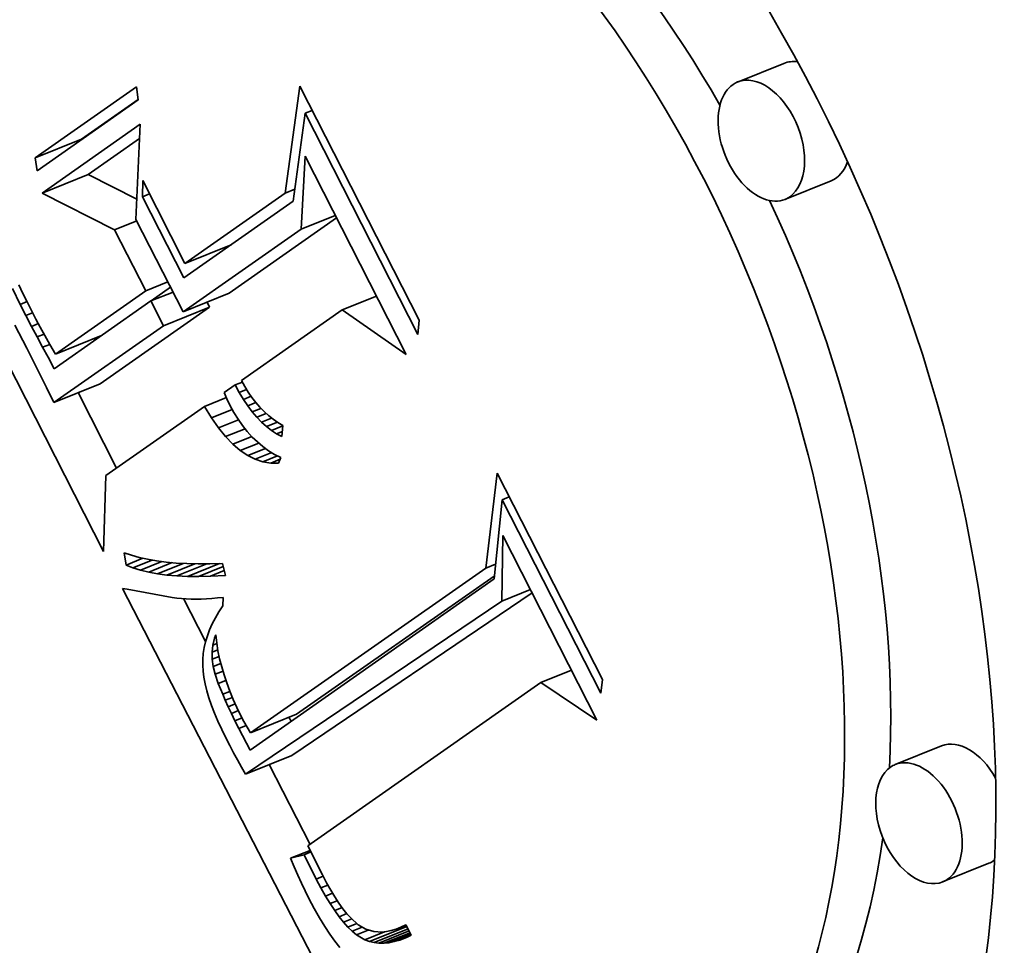
# Model space of a CAD drawing. Extents: x 0 to 10.8, y 0 to 8.3.
# Drawn here: x 8.4 to 8.5, y 5.5 to 5.6 of the extents above; entities that cross this region are included whole.
import ezdxf

# ---------------------------------------------------------------- set-up
doc = ezdxf.new("R2010")
doc.units = 0
doc.header["$MEASUREMENT"] = 0
doc.layers.get('0').update_dxf_attribs({"lineweight": 13})

msp = doc.modelspace()

# ---------------------------------------------------------------- linework, layer by layer
at = {"color": 7, "lineweight": 35, "ltscale": 0.00014762}
for p, q in [((8.4983, 5.59092), (8.49282, 5.58871)), ((8.40954, 5.57973), (8.41502, 5.58194)), ((8.41035, 5.57555), (8.41583, 5.57776)), ((8.50391, 5.57701), (8.49843, 5.5748)), ((8.42729, 5.56722), (8.43277, 5.56943)), ((8.42706, 5.56147), (8.43254, 5.56368)), ((8.42473, 5.55983), (8.43021, 5.56204)), ((8.41193, 5.55644), (8.4174, 5.55865)), ((8.41175, 5.55073), (8.41723, 5.55294)), ((8.43505, 5.51156), (8.44053, 5.51377)), ((8.51699, 5.51001), (8.51151, 5.5078)), ((8.43448, 5.50667), (8.43995, 5.50888)), ((8.5226, 5.4961), (8.51712, 5.49389))]:
    msp.add_line(p, q, dxfattribs=at)
at = {"color": 7, "lineweight": 35, "ltscale": 0.000365964}
for p, q in [((8.40954, 5.57973), (8.42153, 5.58814)), ((8.42175, 5.5866), (8.40976, 5.57819))]:
    msp.add_line(p, q, dxfattribs=at)
at = {"color": 7, "lineweight": 35, "ltscale": 3.88101e-05}
for p, q in [((8.42153, 5.58814), (8.42175, 5.5866)), ((8.40976, 5.57819), (8.40954, 5.57973))]:
    msp.add_line(p, q, dxfattribs=at)
at = {"color": 7, "lineweight": 35, "ltscale": 0.00031973}
msp.add_line((8.43917, 5.57555), (8.44092, 5.58822), dxfattribs=at)
at = {"color": 7, "lineweight": 35, "ltscale": 0.000777922}
msp.add_line((8.44092, 5.58822), (8.45505, 5.5605), dxfattribs=at)
at = {"color": 7, "lineweight": 35, "ltscale": 0.000205189}
msp.add_line((8.41502, 5.58194), (8.42174, 5.58665), dxfattribs=at)
at = {"color": 7, "lineweight": 35, "ltscale": 0.000263051}
msp.add_line((8.44154, 5.58501), (8.44011, 5.57459), dxfattribs=at)
at = {"color": 7, "lineweight": 35, "ltscale": 2.27381e-05}
for p, q in [((8.44154, 5.58501), (8.44238, 5.58535)), ((8.42225, 5.57512), (8.42309, 5.57546)), ((8.4649, 5.53919), (8.46574, 5.53953))]:
    msp.add_line(p, q, dxfattribs=at)
at = {"color": 7, "lineweight": 35, "ltscale": 0.000736259}
msp.add_line((8.45491, 5.55877), (8.44154, 5.58501), dxfattribs=at)
at = {"color": 7, "lineweight": 35, "ltscale": 0.001395}
msp.add_line((8.41762, 5.53307), (8.39229, 5.58277), dxfattribs=at)
at = {"color": 7, "lineweight": 35, "ltscale": 0.000354955}
msp.add_line((8.41035, 5.57555), (8.42198, 5.58371), dxfattribs=at)
at = {"color": 7, "lineweight": 35, "ltscale": 0.000282123}
msp.add_line((8.42198, 5.58371), (8.42147, 5.57243), dxfattribs=at)
at = {"color": 7, "lineweight": 35, "ltscale": 0.00018544}
msp.add_line((8.41583, 5.57776), (8.4219, 5.58202), dxfattribs=at)
at = {"color": 7, "lineweight": 35, "ltscale": 0.000216782}
msp.add_line((8.44105, 5.57128), (8.44153, 5.57993), dxfattribs=at)
at = {"color": 7, "lineweight": 35, "ltscale": 0.000659678}
msp.add_line((8.44153, 5.57993), (8.45351, 5.55643), dxfattribs=at)
at = {"color": 7, "lineweight": 35, "ltscale": 0.000161323}
msp.add_line((8.42158, 5.57484), (8.41583, 5.57776), dxfattribs=at)
at = {"color": 7, "lineweight": 35, "ltscale": 4.78559e-05}
msp.add_line((8.42225, 5.57512), (8.42229, 5.57704), dxfattribs=at)
at = {"color": 7, "lineweight": 35, "ltscale": 0.000275431}
msp.add_line((8.42229, 5.57704), (8.42729, 5.56722), dxfattribs=at)
at = {"color": 7, "lineweight": 35, "ltscale": 3.06718e-05}
msp.add_line((8.43917, 5.57555), (8.44031, 5.57601), dxfattribs=at)
at = {"color": 7, "lineweight": 35, "ltscale": 0.00024106}
msp.add_line((8.41895, 5.57118), (8.41035, 5.57555), dxfattribs=at)
at = {"color": 7, "lineweight": 35, "ltscale": 0.000270046}
msp.add_line((8.42716, 5.5655), (8.42225, 5.57512), dxfattribs=at)
at = {"color": 7, "lineweight": 35, "ltscale": 0.000395617}
msp.add_line((8.44011, 5.57459), (8.42716, 5.5655), dxfattribs=at)
at = {"color": 7, "lineweight": 35, "ltscale": 0.000362568}
msp.add_line((8.42729, 5.56722), (8.43917, 5.57555), dxfattribs=at)
at = {"color": 7, "lineweight": 35, "ltscale": 7.07368e-05}
for p, q in [((8.41895, 5.57118), (8.42157, 5.57224)), ((8.42263, 5.56395), (8.42526, 5.56501)), ((8.42324, 5.56276), (8.42587, 5.56381))]:
    msp.add_line(p, q, dxfattribs=at)
at = {"color": 7, "lineweight": 35, "ltscale": 0.000307666}
msp.add_line((8.42147, 5.57243), (8.42706, 5.56147), dxfattribs=at)
at = {"color": 7, "lineweight": 35, "ltscale": 0.000388576}
msp.add_line((8.43254, 5.56368), (8.44526, 5.5726), dxfattribs=at)
at = {"color": 7, "lineweight": 35, "ltscale": 0.000109463}
for p, q in [((8.44105, 5.57128), (8.44511, 5.57291)), ((8.44593, 5.5617), (8.44999, 5.56334))]:
    msp.add_line(p, q, dxfattribs=at)
at = {"color": 7, "lineweight": 35, "ltscale": 0.000202875}
msp.add_line((8.42263, 5.56395), (8.41895, 5.57118), dxfattribs=at)
at = {"color": 7, "lineweight": 35, "ltscale": 0.000426961}
msp.add_line((8.42706, 5.56147), (8.44105, 5.57128), dxfattribs=at)
at = {"color": 7, "lineweight": 35, "ltscale": 5.04516e-06}
msp.add_line((8.43202, 5.56891), (8.43193, 5.56909), dxfattribs=at)
at = {"color": 7, "lineweight": 35, "ltscale": 5.28818e-05}
msp.add_line((8.40775, 5.56235), (8.40682, 5.56425), dxfattribs=at)
at = {"color": 7, "lineweight": 35, "ltscale": 2.81477e-05}
msp.add_line((8.4076, 5.56467), (8.40808, 5.56366), dxfattribs=at)
at = {"color": 7, "lineweight": 35, "ltscale": 7.05009e-05}
msp.add_line((8.42327, 5.56277), (8.42558, 5.56438), dxfattribs=at)
at = {"color": 7, "lineweight": 35, "ltscale": 2.98001e-05}
msp.add_line((8.40808, 5.56366), (8.40861, 5.56259), dxfattribs=at)
at = {"color": 7, "lineweight": 35, "ltscale": 0.000326994}
msp.add_line((8.41193, 5.55644), (8.42263, 5.56395), dxfattribs=at)
at = {"color": 7, "lineweight": 35, "ltscale": 2.20614e-05}
msp.add_line((8.40775, 5.56235), (8.40856, 5.56268), dxfattribs=at)
at = {"color": 7, "lineweight": 35, "ltscale": 3.71782e-05}
msp.add_line((8.40842, 5.56103), (8.40775, 5.56235), dxfattribs=at)
at = {"color": 7, "lineweight": 35, "ltscale": 3.14164e-05}
msp.add_line((8.40861, 5.56259), (8.40917, 5.56147), dxfattribs=at)
at = {"color": 7, "lineweight": 35, "ltscale": 0.000349868}
msp.add_line((8.42324, 5.56276), (8.41179, 5.55472), dxfattribs=at)
at = {"color": 7, "lineweight": 35, "ltscale": 0.000396463}
for p, q in [((8.41723, 5.55294), (8.43021, 5.56204)), ((8.41175, 5.55073), (8.42473, 5.55983))]:
    msp.add_line(p, q, dxfattribs=at)
at = {"color": 7, "lineweight": 35, "ltscale": 8.1966e-05}
msp.add_line((8.42473, 5.55983), (8.42324, 5.56276), dxfattribs=at)
at = {"color": 7, "lineweight": 35, "ltscale": 1.6161e-05}
msp.add_line((8.43021, 5.56204), (8.42992, 5.56262), dxfattribs=at)
at = {"color": 7, "lineweight": 35, "ltscale": 0.000364272}
msp.add_line((8.44593, 5.5617), (8.434, 5.55333), dxfattribs=at)
at = {"color": 7, "lineweight": 35, "ltscale": 0.000230969}
msp.add_line((8.45351, 5.55643), (8.44593, 5.5617), dxfattribs=at)
at = {"color": 7, "lineweight": 35, "ltscale": 2.18154e-05}
msp.add_line((8.40842, 5.56103), (8.40923, 5.56135), dxfattribs=at)
at = {"color": 7, "lineweight": 35, "ltscale": 3.62927e-05}
msp.add_line((8.40909, 5.55974), (8.40842, 5.56103), dxfattribs=at)
at = {"color": 7, "lineweight": 35, "ltscale": 2.42174e-05}
msp.add_line((8.40917, 5.56147), (8.40962, 5.56061), dxfattribs=at)
at = {"color": 7, "lineweight": 35, "ltscale": 2.64301e-05}
msp.add_line((8.40962, 5.56061), (8.41012, 5.55967), dxfattribs=at)
at = {"color": 7, "lineweight": 35, "ltscale": 4.31876e-05}
msp.add_line((8.45505, 5.5605), (8.45491, 5.55877), dxfattribs=at)
at = {"color": 7, "lineweight": 35, "ltscale": 7.64675e-05}
msp.add_line((8.40711, 5.55989), (8.40853, 5.55718), dxfattribs=at)
at = {"color": 7, "lineweight": 35, "ltscale": 2.19544e-05}
msp.add_line((8.40909, 5.55974), (8.40991, 5.56007), dxfattribs=at)
at = {"color": 7, "lineweight": 35, "ltscale": 3.541e-05}
msp.add_line((8.40976, 5.55849), (8.40909, 5.55974), dxfattribs=at)
at = {"color": 7, "lineweight": 35, "ltscale": 2.86446e-05}
msp.add_line((8.41012, 5.55967), (8.41067, 5.55867), dxfattribs=at)
at = {"color": 7, "lineweight": 35, "ltscale": 2.23778e-05}
msp.add_line((8.40976, 5.55849), (8.41059, 5.55882), dxfattribs=at)
at = {"color": 7, "lineweight": 35, "ltscale": 3.45084e-05}
msp.add_line((8.41041, 5.55727), (8.40976, 5.55849), dxfattribs=at)
at = {"color": 7, "lineweight": 35, "ltscale": 3.08617e-05}
msp.add_line((8.41067, 5.55867), (8.41127, 5.55759), dxfattribs=at)
at = {"color": 7, "lineweight": 35, "ltscale": 5.2205e-06}
msp.add_line((8.41663, 5.55811), (8.41653, 5.5583), dxfattribs=at)
at = {"color": 7, "lineweight": 35, "ltscale": 0.000130439}
msp.add_line((8.40853, 5.55718), (8.41087, 5.55252), dxfattribs=at)
at = {"color": 7, "lineweight": 35, "ltscale": 2.29485e-05}
msp.add_line((8.41041, 5.55727), (8.41126, 5.55761), dxfattribs=at)
at = {"color": 7, "lineweight": 35, "ltscale": 3.36284e-05}
msp.add_line((8.41105, 5.55609), (8.41041, 5.55727), dxfattribs=at)
at = {"color": 7, "lineweight": 35, "ltscale": 3.30995e-05}
msp.add_line((8.41127, 5.55759), (8.41193, 5.55644), dxfattribs=at)
at = {"color": 7, "lineweight": 35, "ltscale": 3.88522e-05}
msp.add_line((8.41179, 5.55472), (8.41105, 5.55609), dxfattribs=at)
at = {"color": 7, "lineweight": 35, "ltscale": 4.98377e-05}
msp.add_line((8.41087, 5.55252), (8.41175, 5.55073), dxfattribs=at)
at = {"color": 7, "lineweight": 35, "ltscale": 3.98154e-05}
msp.add_line((8.43325, 5.55281), (8.43195, 5.55189), dxfattribs=at)
at = {"color": 7, "lineweight": 35, "ltscale": 2.28634e-05}
msp.add_line((8.43325, 5.55281), (8.4341, 5.55315), dxfattribs=at)
at = {"color": 7, "lineweight": 35, "ltscale": 2.5215e-05}
msp.add_line((8.43373, 5.55192), (8.43325, 5.55281), dxfattribs=at)
at = {"color": 7, "lineweight": 35, "ltscale": 2.03772e-05}
msp.add_line((8.434, 5.55333), (8.43439, 5.55262), dxfattribs=at)
at = {"color": 7, "lineweight": 35, "ltscale": 1.9767e-05}
msp.add_line((8.43439, 5.55262), (8.4348, 5.55194), dxfattribs=at)
at = {"color": 7, "lineweight": 35, "ltscale": 0.000250947}
msp.add_line((8.41919, 5.54295), (8.41463, 5.55189), dxfattribs=at)
at = {"color": 7, "lineweight": 35, "ltscale": 6.98789e-05}
msp.add_line((8.42962, 5.55026), (8.43221, 5.5513), dxfattribs=at)
at = {"color": 7, "lineweight": 35, "ltscale": 2.01725e-05}
msp.add_line((8.43195, 5.55189), (8.43227, 5.55116), dxfattribs=at)
at = {"color": 7, "lineweight": 35, "ltscale": 2.04041e-05}
msp.add_line((8.43227, 5.55116), (8.43262, 5.55042), dxfattribs=at)
at = {"color": 7, "lineweight": 35, "ltscale": 2.34389e-05}
msp.add_line((8.43373, 5.55192), (8.4346, 5.55227), dxfattribs=at)
at = {"color": 7, "lineweight": 35, "ltscale": 2.40862e-05}
msp.add_line((8.43422, 5.55109), (8.43373, 5.55192), dxfattribs=at)
at = {"color": 7, "lineweight": 35, "ltscale": 2.4383e-05}
msp.add_line((8.43422, 5.55109), (8.43513, 5.55146), dxfattribs=at)
at = {"color": 7, "lineweight": 35, "ltscale": 1.92268e-05}
msp.add_line((8.4348, 5.55194), (8.43523, 5.5513), dxfattribs=at)
at = {"color": 7, "lineweight": 35, "ltscale": 1.87441e-05}
msp.add_line((8.43523, 5.5513), (8.43569, 5.55071), dxfattribs=at)
at = {"color": 7, "lineweight": 35, "ltscale": 0.000357493}
msp.add_line((8.42962, 5.55026), (8.41791, 5.54205), dxfattribs=at)
at = {"color": 7, "lineweight": 35, "ltscale": 3.93606e-05}
msp.add_line((8.43044, 5.54892), (8.42962, 5.55026), dxfattribs=at)
at = {"color": 7, "lineweight": 35, "ltscale": 2.4588e-05}
msp.add_line((8.43262, 5.55042), (8.43309, 5.54955), dxfattribs=at)
at = {"color": 7, "lineweight": 35, "ltscale": 2.30323e-05}
msp.add_line((8.43473, 5.55033), (8.43422, 5.55109), dxfattribs=at)
at = {"color": 7, "lineweight": 35, "ltscale": 2.57015e-05}
msp.add_line((8.43473, 5.55033), (8.43569, 5.55071), dxfattribs=at)
at = {"color": 7, "lineweight": 35, "ltscale": 2.20219e-05}
msp.add_line((8.43526, 5.54962), (8.43473, 5.55033), dxfattribs=at)
at = {"color": 7, "lineweight": 35, "ltscale": 2.76032e-05}
msp.add_line((8.43526, 5.54962), (8.43628, 5.55003), dxfattribs=at)
at = {"color": 7, "lineweight": 35, "ltscale": 1.83039e-05}
msp.add_line((8.43569, 5.55071), (8.43616, 5.55016), dxfattribs=at)
at = {"color": 7, "lineweight": 35, "ltscale": 1.79312e-05}
msp.add_line((8.43616, 5.55016), (8.43667, 5.54964), dxfattribs=at)
at = {"color": 7, "lineweight": 35, "ltscale": 6.64207e-05}
msp.add_line((8.43044, 5.54892), (8.4329, 5.54991), dxfattribs=at)
at = {"color": 7, "lineweight": 35, "ltscale": 3.63839e-05}
msp.add_line((8.43127, 5.54772), (8.43044, 5.54892), dxfattribs=at)
at = {"color": 7, "lineweight": 35, "ltscale": 2.3788e-05}
msp.add_line((8.43309, 5.54955), (8.43359, 5.54874), dxfattribs=at)
at = {"color": 7, "lineweight": 35, "ltscale": 2.10663e-05}
msp.add_line((8.4358, 5.54898), (8.43526, 5.54962), dxfattribs=at)
at = {"color": 7, "lineweight": 35, "ltscale": 2.97873e-05}
msp.add_line((8.4358, 5.54898), (8.43691, 5.54942), dxfattribs=at)
at = {"color": 7, "lineweight": 35, "ltscale": 2.02264e-05}
msp.add_line((8.43637, 5.5484), (8.4358, 5.54898), dxfattribs=at)
at = {"color": 7, "lineweight": 35, "ltscale": 3.22308e-05}
msp.add_line((8.43637, 5.5484), (8.43756, 5.54888), dxfattribs=at)
at = {"color": 7, "lineweight": 35, "ltscale": 1.76643e-05}
msp.add_line((8.43667, 5.54964), (8.43719, 5.54917), dxfattribs=at)
at = {"color": 7, "lineweight": 35, "ltscale": 1.74331e-05}
msp.add_line((8.43719, 5.54917), (8.43774, 5.54874), dxfattribs=at)
at = {"color": 7, "lineweight": 35, "ltscale": 6.38713e-05}
msp.add_line((8.43127, 5.54772), (8.43364, 5.54868), dxfattribs=at)
at = {"color": 7, "lineweight": 35, "ltscale": 3.36208e-05}
msp.add_line((8.43211, 5.54668), (8.43127, 5.54772), dxfattribs=at)
at = {"color": 7, "lineweight": 35, "ltscale": 2.30812e-05}
msp.add_line((8.43359, 5.54874), (8.43412, 5.54799), dxfattribs=at)
at = {"color": 7, "lineweight": 35, "ltscale": 2.24568e-05}
msp.add_line((8.43412, 5.54799), (8.43468, 5.54728), dxfattribs=at)
at = {"color": 7, "lineweight": 35, "ltscale": 1.94819e-05}
msp.add_line((8.43695, 5.54787), (8.43637, 5.5484), dxfattribs=at)
at = {"color": 7, "lineweight": 35, "ltscale": 3.4871e-05}
msp.add_line((8.43695, 5.54787), (8.43824, 5.5484), dxfattribs=at)
at = {"color": 7, "lineweight": 35, "ltscale": 1.88045e-05}
msp.add_line((8.43754, 5.54742), (8.43695, 5.54787), dxfattribs=at)
at = {"color": 7, "lineweight": 35, "ltscale": 3.66253e-05}
msp.add_line((8.43754, 5.54742), (8.4389, 5.54796), dxfattribs=at)
at = {"color": 7, "lineweight": 35, "ltscale": 1.72821e-05}
msp.add_line((8.43774, 5.54874), (8.43831, 5.54835), dxfattribs=at)
at = {"color": 7, "lineweight": 35, "ltscale": 1.72422e-05}
msp.add_line((8.43831, 5.54835), (8.4389, 5.548), dxfattribs=at)
at = {"color": 7, "lineweight": 35, "ltscale": 3.30886e-05}
msp.add_line((8.4389, 5.548), (8.43878, 5.54668), dxfattribs=at)
at = {"color": 7, "lineweight": 35, "ltscale": 6.22242e-05}
msp.add_line((8.43211, 5.54668), (8.43442, 5.54761), dxfattribs=at)
at = {"color": 7, "lineweight": 35, "ltscale": 3.10058e-05}
msp.add_line((8.43297, 5.54578), (8.43211, 5.54668), dxfattribs=at)
at = {"color": 7, "lineweight": 35, "ltscale": 6.05973e-05}
msp.add_line((8.43297, 5.54578), (8.43522, 5.54669), dxfattribs=at)
at = {"color": 7, "lineweight": 35, "ltscale": 2.19241e-05}
msp.add_line((8.43468, 5.54728), (8.43527, 5.54663), dxfattribs=at)
at = {"color": 7, "lineweight": 35, "ltscale": 2.1483e-05}
msp.add_line((8.43527, 5.54663), (8.43589, 5.54604), dxfattribs=at)
at = {"color": 7, "lineweight": 35, "ltscale": 1.82799e-05}
msp.add_line((8.43815, 5.54702), (8.43754, 5.54742), dxfattribs=at)
at = {"color": 7, "lineweight": 35, "ltscale": 1.84701e-05}
msp.add_line((8.43815, 5.54702), (8.43884, 5.54729), dxfattribs=at)
at = {"color": 7, "lineweight": 35, "ltscale": 1.78603e-05}
msp.add_line((8.43878, 5.54668), (8.43815, 5.54702), dxfattribs=at)
at = {"color": 7, "lineweight": 35, "ltscale": 2.86616e-05}
msp.add_line((8.43384, 5.54503), (8.43297, 5.54578), dxfattribs=at)
at = {"color": 7, "lineweight": 35, "ltscale": 5.89981e-05}
msp.add_line((8.43384, 5.54503), (8.43603, 5.54592), dxfattribs=at)
at = {"color": 7, "lineweight": 35, "ltscale": 2.11336e-05}
msp.add_line((8.43589, 5.54604), (8.43653, 5.5455), dxfattribs=at)
at = {"color": 7, "lineweight": 35, "ltscale": 2.09202e-05}
msp.add_line((8.43653, 5.5455), (8.43721, 5.54501), dxfattribs=at)
at = {"color": 7, "lineweight": 35, "ltscale": 2.66634e-05}
msp.add_line((8.43473, 5.54444), (8.43384, 5.54503), dxfattribs=at)
at = {"color": 7, "lineweight": 35, "ltscale": 5.66567e-05}
msp.add_line((8.43473, 5.54444), (8.43683, 5.54528), dxfattribs=at)
at = {"color": 7, "lineweight": 35, "ltscale": 2.5062e-05}
msp.add_line((8.43562, 5.54399), (8.43473, 5.54444), dxfattribs=at)
at = {"color": 7, "lineweight": 35, "ltscale": 5.28497e-05}
msp.add_line((8.43562, 5.54399), (8.43758, 5.54478), dxfattribs=at)
at = {"color": 7, "lineweight": 35, "ltscale": 4.68362e-05}
msp.add_line((8.43653, 5.54369), (8.43827, 5.54439), dxfattribs=at)
at = {"color": 7, "lineweight": 35, "ltscale": 2.08041e-05}
msp.add_line((8.43721, 5.54501), (8.43792, 5.54457), dxfattribs=at)
at = {"color": 7, "lineweight": 35, "ltscale": 2.07807e-05}
msp.add_line((8.43792, 5.54457), (8.43866, 5.54419), dxfattribs=at)
at = {"color": 7, "lineweight": 35, "ltscale": 1.75497e-05}
msp.add_line((8.43866, 5.54419), (8.43839, 5.54354), dxfattribs=at)
at = {"color": 7, "lineweight": 35, "ltscale": 2.39212e-05}
msp.add_line((8.43653, 5.54369), (8.43562, 5.54399), dxfattribs=at)
at = {"color": 7, "lineweight": 35, "ltscale": 2.33354e-05}
msp.add_line((8.43745, 5.54354), (8.43653, 5.54369), dxfattribs=at)
at = {"color": 7, "lineweight": 35, "ltscale": 3.03687e-05}
msp.add_line((8.43745, 5.54354), (8.43858, 5.544), dxfattribs=at)
at = {"color": 7, "lineweight": 35, "ltscale": 2.33701e-05}
msp.add_line((8.43839, 5.54354), (8.43745, 5.54354), dxfattribs=at)
at = {"color": 7, "lineweight": 35, "ltscale": 0.000224463}
msp.add_line((8.41791, 5.54205), (8.41762, 5.53307), dxfattribs=at)
at = {"color": 7, "lineweight": 35, "ltscale": 0.000283734}
msp.add_line((8.46297, 5.53108), (8.46431, 5.54235), dxfattribs=at)
at = {"color": 7, "lineweight": 35, "ltscale": 0.000686547}
msp.add_line((8.46431, 5.54235), (8.47678, 5.51789), dxfattribs=at)
at = {"color": 7, "lineweight": 35, "ltscale": 0.000236076}
msp.add_line((8.4649, 5.53919), (8.46393, 5.5298), dxfattribs=at)
at = {"color": 7, "lineweight": 35, "ltscale": 0.000643561}
msp.add_line((8.47659, 5.51626), (8.4649, 5.53919), dxfattribs=at)
at = {"color": 7, "lineweight": 35, "ltscale": 0.000194289}
msp.add_line((8.46484, 5.52719), (8.46498, 5.53496), dxfattribs=at)
at = {"color": 7, "lineweight": 35, "ltscale": 0.00061399}
msp.add_line((8.46498, 5.53496), (8.47614, 5.51308), dxfattribs=at)
at = {"color": 7, "lineweight": 35, "ltscale": 3.71361e-05}
msp.add_line((8.4203, 5.53144), (8.42008, 5.53291), dxfattribs=at)
at = {"color": 7, "lineweight": 35, "ltscale": 2.27401e-05}
msp.add_line((8.42008, 5.53291), (8.42094, 5.53261), dxfattribs=at)
at = {"color": 7, "lineweight": 35, "ltscale": 2.4066e-05}
msp.add_line((8.42094, 5.53261), (8.42187, 5.53235), dxfattribs=at)
at = {"color": 7, "lineweight": 35, "ltscale": 5.41409e-05}
msp.add_line((8.4203, 5.53144), (8.42231, 5.53225), dxfattribs=at)
at = {"color": 7, "lineweight": 35, "ltscale": 2.20922e-05}
msp.add_line((8.42112, 5.53112), (8.4203, 5.53144), dxfattribs=at)
at = {"color": 7, "lineweight": 35, "ltscale": 6.13374e-05}
msp.add_line((8.42112, 5.53112), (8.4234, 5.53204), dxfattribs=at)
at = {"color": 7, "lineweight": 35, "ltscale": 2.54714e-05}
msp.add_line((8.42187, 5.53235), (8.42286, 5.53213), dxfattribs=at)
at = {"color": 7, "lineweight": 35, "ltscale": 6.84787e-05}
msp.add_line((8.42202, 5.53084), (8.42456, 5.53186), dxfattribs=at)
at = {"color": 7, "lineweight": 35, "ltscale": 2.69635e-05}
msp.add_line((8.42286, 5.53213), (8.42392, 5.53195), dxfattribs=at)
at = {"color": 7, "lineweight": 35, "ltscale": 7.55332e-05}
msp.add_line((8.42299, 5.53061), (8.42579, 5.53174), dxfattribs=at)
at = {"color": 7, "lineweight": 35, "ltscale": 2.8482e-05}
msp.add_line((8.42392, 5.53195), (8.42505, 5.5318), dxfattribs=at)
at = {"color": 7, "lineweight": 35, "ltscale": 8.24689e-05}
msp.add_line((8.42403, 5.53041), (8.42709, 5.53165), dxfattribs=at)
at = {"color": 7, "lineweight": 35, "ltscale": 3.00696e-05}
msp.add_line((8.42505, 5.5318), (8.42625, 5.53169), dxfattribs=at)
at = {"color": 7, "lineweight": 35, "ltscale": 8.93446e-05}
msp.add_line((8.42514, 5.53027), (8.42845, 5.5316), dxfattribs=at)
at = {"color": 7, "lineweight": 35, "ltscale": 3.16876e-05}
msp.add_line((8.42625, 5.53169), (8.42752, 5.53163), dxfattribs=at)
at = {"color": 7, "lineweight": 35, "ltscale": 9.59559e-05}
msp.add_line((8.42632, 5.53017), (8.42988, 5.5316), dxfattribs=at)
at = {"color": 7, "lineweight": 35, "ltscale": 3.33411e-05}
msp.add_line((8.42752, 5.53163), (8.42885, 5.5316), dxfattribs=at)
at = {"color": 7, "lineweight": 35, "ltscale": 0.000102375}
msp.add_line((8.42758, 5.53011), (8.43138, 5.53164), dxfattribs=at)
at = {"color": 7, "lineweight": 35, "ltscale": 3.50331e-05}
msp.add_line((8.42885, 5.5316), (8.43025, 5.5316), dxfattribs=at)
at = {"color": 7, "lineweight": 35, "ltscale": 3.6742e-05}
msp.add_line((8.43025, 5.5316), (8.43172, 5.53165), dxfattribs=at)
at = {"color": 7, "lineweight": 35, "ltscale": 3.67848e-05}
msp.add_line((8.43172, 5.53165), (8.43211, 5.53023), dxfattribs=at)
at = {"color": 7, "lineweight": 35, "ltscale": 3.05728e-05}
msp.add_line((8.46297, 5.53108), (8.46411, 5.53154), dxfattribs=at)
at = {"color": 7, "lineweight": 35, "ltscale": 2.34375e-05}
msp.add_line((8.42202, 5.53084), (8.42112, 5.53112), dxfattribs=at)
at = {"color": 7, "lineweight": 35, "ltscale": 2.48858e-05}
msp.add_line((8.42299, 5.53061), (8.42202, 5.53084), dxfattribs=at)
at = {"color": 7, "lineweight": 35, "ltscale": 2.64173e-05}
msp.add_line((8.42403, 5.53041), (8.42299, 5.53061), dxfattribs=at)
at = {"color": 7, "lineweight": 35, "ltscale": 2.80349e-05}
msp.add_line((8.42514, 5.53027), (8.42403, 5.53041), dxfattribs=at)
at = {"color": 7, "lineweight": 35, "ltscale": 2.97128e-05}
msp.add_line((8.42632, 5.53017), (8.42514, 5.53027), dxfattribs=at)
at = {"color": 7, "lineweight": 35, "ltscale": 3.14463e-05}
msp.add_line((8.42758, 5.53011), (8.42632, 5.53017), dxfattribs=at)
at = {"color": 7, "lineweight": 35, "ltscale": 7.86075e-05}
msp.add_line((8.42891, 5.53009), (8.43182, 5.53127), dxfattribs=at)
at = {"color": 7, "lineweight": 35, "ltscale": 4.43528e-05}
msp.add_line((8.43031, 5.53012), (8.43195, 5.53079), dxfattribs=at)
at = {"color": 7, "lineweight": 35, "ltscale": 4.499e-05}
msp.add_line((8.43211, 5.53023), (8.43031, 5.53012), dxfattribs=at)
at = {"color": 7, "lineweight": 35, "ltscale": 0.000851683}
msp.add_line((8.43505, 5.51156), (8.46297, 5.53108), dxfattribs=at)
at = {"color": 7, "lineweight": 35, "ltscale": 0.000714865}
msp.add_line((8.44053, 5.51377), (8.46396, 5.53015), dxfattribs=at)
at = {"color": 7, "lineweight": 35, "ltscale": 3.3233e-05}
msp.add_line((8.42891, 5.53009), (8.42758, 5.53011), dxfattribs=at)
at = {"color": 7, "lineweight": 35, "ltscale": 3.5041e-05}
msp.add_line((8.43031, 5.53012), (8.42891, 5.53009), dxfattribs=at)
at = {"color": 7, "lineweight": 35, "ltscale": 0.000882718}
msp.add_line((8.46393, 5.5298), (8.43502, 5.50952), dxfattribs=at)
at = {"color": 7, "lineweight": 35, "ltscale": 0.001608}
msp.add_line((8.44939, 5.47151), (8.41987, 5.52867), dxfattribs=at)
at = {"color": 7, "lineweight": 35, "ltscale": 1.46105e-05}
msp.add_line((8.41987, 5.52867), (8.42045, 5.52859), dxfattribs=at)
at = {"color": 7, "lineweight": 35, "ltscale": 0.000135704}
msp.add_line((8.42045, 5.52859), (8.42579, 5.52762), dxfattribs=at)
at = {"color": 7, "lineweight": 35, "ltscale": 0.000860149}
msp.add_line((8.43995, 5.50888), (8.46846, 5.52815), dxfattribs=at)
at = {"color": 7, "lineweight": 35, "ltscale": 9.17932e-05}
msp.add_line((8.46484, 5.52719), (8.46825, 5.52856), dxfattribs=at)
at = {"color": 7, "lineweight": 35, "ltscale": 1.34874e-05}
msp.add_line((8.42579, 5.52762), (8.42632, 5.52754), dxfattribs=at)
at = {"color": 7, "lineweight": 35, "ltscale": 1.38052e-05}
msp.add_line((8.42632, 5.52754), (8.42687, 5.52748), dxfattribs=at)
at = {"color": 7, "lineweight": 35, "ltscale": 1.41471e-05}
msp.add_line((8.42687, 5.52748), (8.42744, 5.52744), dxfattribs=at)
at = {"color": 7, "lineweight": 35, "ltscale": 0.000143371}
msp.add_line((8.42974, 5.52237), (8.42711, 5.52747), dxfattribs=at)
at = {"color": 7, "lineweight": 35, "ltscale": 1.44945e-05}
msp.add_line((8.42744, 5.52744), (8.42802, 5.52742), dxfattribs=at)
at = {"color": 7, "lineweight": 35, "ltscale": 1.48747e-05}
msp.add_line((8.42802, 5.52742), (8.42861, 5.52741), dxfattribs=at)
at = {"color": 7, "lineweight": 35, "ltscale": 1.52581e-05}
msp.add_line((8.42861, 5.52741), (8.42922, 5.52742), dxfattribs=at)
at = {"color": 7, "lineweight": 35, "ltscale": 1.56531e-05}
msp.add_line((8.42922, 5.52742), (8.42985, 5.52744), dxfattribs=at)
at = {"color": 7, "lineweight": 35, "ltscale": 1.60589e-05}
msp.add_line((8.42985, 5.52744), (8.43049, 5.52748), dxfattribs=at)
at = {"color": 7, "lineweight": 35, "ltscale": 1.64677e-05}
msp.add_line((8.43049, 5.52748), (8.43114, 5.52755), dxfattribs=at)
at = {"color": 7, "lineweight": 35, "ltscale": 1.69099e-05}
msp.add_line((8.43114, 5.52755), (8.43182, 5.52762), dxfattribs=at)
at = {"color": 7, "lineweight": 35, "ltscale": 2.5275e-05}
msp.add_line((8.43182, 5.52762), (8.43177, 5.52661), dxfattribs=at)
at = {"color": 7, "lineweight": 35, "ltscale": 0.00091618}
msp.add_line((8.43448, 5.50667), (8.46484, 5.52719), dxfattribs=at)
at = {"color": 7, "lineweight": 35, "ltscale": 2.06908e-05}
msp.add_line((8.4313, 5.52589), (8.43089, 5.52518), dxfattribs=at)
at = {"color": 7, "lineweight": 35, "ltscale": 2.14181e-05}
msp.add_line((8.43177, 5.52661), (8.4313, 5.52589), dxfattribs=at)
at = {"color": 7, "lineweight": 35, "ltscale": 1.93604e-05}
msp.add_line((8.43052, 5.52447), (8.43021, 5.52376), dxfattribs=at)
at = {"color": 7, "lineweight": 35, "ltscale": 1.99853e-05}
msp.add_line((8.43089, 5.52518), (8.43052, 5.52447), dxfattribs=at)
at = {"color": 7, "lineweight": 35, "ltscale": 1.87796e-05}
msp.add_line((8.43021, 5.52376), (8.42995, 5.52305), dxfattribs=at)
at = {"color": 7, "lineweight": 35, "ltscale": 1.03886e-05}
msp.add_line((8.43079, 5.52277), (8.43093, 5.52316), dxfattribs=at)
at = {"color": 7, "lineweight": 35, "ltscale": 2.35498e-05}
msp.add_line((8.43093, 5.52316), (8.43105, 5.52223), dxfattribs=at)
at = {"color": 7, "lineweight": 35, "ltscale": 1.7865e-05}
msp.add_line((8.42974, 5.52235), (8.42957, 5.52166), dxfattribs=at)
at = {"color": 7, "lineweight": 35, "ltscale": 1.83023e-05}
msp.add_line((8.42995, 5.52305), (8.42974, 5.52235), dxfattribs=at)
at = {"color": 7, "lineweight": 35, "ltscale": 2.07633e-05}
msp.add_line((8.43051, 5.52114), (8.4306, 5.52197), dxfattribs=at)
at = {"color": 7, "lineweight": 35, "ltscale": 2.06312e-05}
msp.add_line((8.4306, 5.52197), (8.43079, 5.52277), dxfattribs=at)
at = {"color": 7, "lineweight": 35, "ltscale": 1.23598e-05}
msp.add_line((8.4306, 5.52197), (8.43106, 5.52215), dxfattribs=at)
at = {"color": 7, "lineweight": 35, "ltscale": 4.74038e-06}
msp.add_line((8.43079, 5.52277), (8.43097, 5.52284), dxfattribs=at)
at = {"color": 7, "lineweight": 35, "ltscale": 2.3842e-05}
msp.add_line((8.43105, 5.52223), (8.4312, 5.52129), dxfattribs=at)
at = {"color": 7, "lineweight": 35, "ltscale": 1.72849e-05}
msp.add_line((8.42946, 5.52096), (8.42941, 5.52027), dxfattribs=at)
at = {"color": 7, "lineweight": 35, "ltscale": 1.75536e-05}
msp.add_line((8.42957, 5.52166), (8.42946, 5.52096), dxfattribs=at)
at = {"color": 7, "lineweight": 35, "ltscale": 1.81008e-05}
msp.add_line((8.43051, 5.52114), (8.43118, 5.52141), dxfattribs=at)
at = {"color": 7, "lineweight": 35, "ltscale": 2.12299e-05}
msp.add_line((8.43053, 5.52029), (8.43051, 5.52114), dxfattribs=at)
at = {"color": 7, "lineweight": 35, "ltscale": 2.41561e-05}
msp.add_line((8.4312, 5.52129), (8.4314, 5.52034), dxfattribs=at)
at = {"color": 7, "lineweight": 35, "ltscale": 1.71386e-05}
msp.add_line((8.42941, 5.52027), (8.4294, 5.51959), dxfattribs=at)
at = {"color": 7, "lineweight": 35, "ltscale": 2.20359e-05}
msp.add_line((8.43053, 5.52029), (8.43134, 5.52062), dxfattribs=at)
at = {"color": 7, "lineweight": 35, "ltscale": 2.20364e-05}
msp.add_line((8.43065, 5.51942), (8.43053, 5.52029), dxfattribs=at)
at = {"color": 7, "lineweight": 35, "ltscale": 2.42125e-05}
msp.add_line((8.43065, 5.51942), (8.43155, 5.51978), dxfattribs=at)
at = {"color": 7, "lineweight": 35, "ltscale": 2.45262e-05}
msp.add_line((8.4314, 5.52034), (8.43164, 5.51939), dxfattribs=at)
at = {"color": 7, "lineweight": 35, "ltscale": 1.75797e-05}
msp.add_line((8.4294, 5.51959), (8.42944, 5.51889), dxfattribs=at)
at = {"color": 7, "lineweight": 35, "ltscale": 1.86293e-05}
msp.add_line((8.42944, 5.51889), (8.42954, 5.51815), dxfattribs=at)
at = {"color": 7, "lineweight": 35, "ltscale": 2.36265e-05}
msp.add_line((8.43088, 5.5185), (8.43065, 5.51942), dxfattribs=at)
at = {"color": 7, "lineweight": 35, "ltscale": 2.48095e-05}
msp.add_line((8.43088, 5.5185), (8.4318, 5.51887), dxfattribs=at)
at = {"color": 7, "lineweight": 35, "ltscale": 2.87285e-05}
msp.add_line((8.43124, 5.51741), (8.43088, 5.5185), dxfattribs=at)
at = {"color": 7, "lineweight": 35, "ltscale": 2.4911e-05}
msp.add_line((8.43164, 5.51939), (8.43192, 5.51844), dxfattribs=at)
at = {"color": 7, "lineweight": 35, "ltscale": 9.85317e-05}
msp.add_line((8.46948, 5.51751), (8.47313, 5.51898), dxfattribs=at)
at = {"color": 7, "lineweight": 35, "ltscale": 1.97408e-05}
msp.add_line((8.42954, 5.51815), (8.42968, 5.51737), dxfattribs=at)
at = {"color": 7, "lineweight": 35, "ltscale": 2.09273e-05}
msp.add_line((8.42968, 5.51737), (8.42988, 5.51656), dxfattribs=at)
at = {"color": 7, "lineweight": 35, "ltscale": 2.42738e-05}
msp.add_line((8.43124, 5.51741), (8.43214, 5.51778), dxfattribs=at)
at = {"color": 7, "lineweight": 35, "ltscale": 3.44928e-05}
msp.add_line((8.43176, 5.51613), (8.43124, 5.51741), dxfattribs=at)
at = {"color": 7, "lineweight": 35, "ltscale": 2.53563e-05}
msp.add_line((8.43192, 5.51844), (8.43225, 5.51747), dxfattribs=at)
at = {"color": 7, "lineweight": 35, "ltscale": 2.58095e-05}
msp.add_line((8.43225, 5.51747), (8.43261, 5.51651), dxfattribs=at)
at = {"color": 7, "lineweight": 35, "ltscale": 0.000842891}
msp.add_line((8.46948, 5.51751), (8.44187, 5.49815), dxfattribs=at)
at = {"color": 7, "lineweight": 35, "ltscale": 0.000199978}
msp.add_line((8.47614, 5.51308), (8.46948, 5.51751), dxfattribs=at)
at = {"color": 7, "lineweight": 35, "ltscale": 4.09428e-05}
msp.add_line((8.47678, 5.51789), (8.47659, 5.51626), dxfattribs=at)
at = {"color": 7, "lineweight": 35, "ltscale": 2.21522e-05}
msp.add_line((8.42988, 5.51656), (8.43013, 5.51571), dxfattribs=at)
at = {"color": 7, "lineweight": 35, "ltscale": 2.32069e-05}
msp.add_line((8.43176, 5.51613), (8.43262, 5.51648), dxfattribs=at)
at = {"color": 7, "lineweight": 35, "ltscale": 1.9449e-05}
msp.add_line((8.43207, 5.51542), (8.43176, 5.51613), dxfattribs=at)
at = {"color": 7, "lineweight": 35, "ltscale": 2.62972e-05}
msp.add_line((8.43261, 5.51651), (8.43301, 5.51553), dxfattribs=at)
at = {"color": 7, "lineweight": 35, "ltscale": 2.34388e-05}
msp.add_line((8.43013, 5.51571), (8.43044, 5.51482), dxfattribs=at)
at = {"color": 7, "lineweight": 35, "ltscale": 2.28322e-05}
msp.add_line((8.43207, 5.51542), (8.43291, 5.51576), dxfattribs=at)
at = {"color": 7, "lineweight": 35, "ltscale": 2.08861e-05}
msp.add_line((8.43241, 5.51466), (8.43207, 5.51542), dxfattribs=at)
at = {"color": 7, "lineweight": 35, "ltscale": 2.25536e-05}
msp.add_line((8.43241, 5.51466), (8.43325, 5.515), dxfattribs=at)
at = {"color": 7, "lineweight": 35, "ltscale": 2.68538e-05}
msp.add_line((8.43301, 5.51553), (8.43345, 5.51456), dxfattribs=at)
at = {"color": 7, "lineweight": 35, "ltscale": 2.47408e-05}
msp.add_line((8.43044, 5.51482), (8.43079, 5.5139), dxfattribs=at)
at = {"color": 7, "lineweight": 35, "ltscale": 2.60934e-05}
msp.add_line((8.43079, 5.5139), (8.4312, 5.51294), dxfattribs=at)
at = {"color": 7, "lineweight": 35, "ltscale": 2.23677e-05}
msp.add_line((8.4328, 5.51385), (8.43241, 5.51466), dxfattribs=at)
at = {"color": 7, "lineweight": 35, "ltscale": 2.24757e-05}
msp.add_line((8.4328, 5.51385), (8.43363, 5.51419), dxfattribs=at)
at = {"color": 7, "lineweight": 35, "ltscale": 2.38514e-05}
msp.add_line((8.43322, 5.51299), (8.4328, 5.51385), dxfattribs=at)
at = {"color": 7, "lineweight": 35, "ltscale": 2.73781e-05}
msp.add_line((8.43345, 5.51456), (8.43393, 5.51357), dxfattribs=at)
at = {"color": 7, "lineweight": 35, "ltscale": 2.74588e-05}
msp.add_line((8.4312, 5.51294), (8.43166, 5.51194), dxfattribs=at)
at = {"color": 7, "lineweight": 35, "ltscale": 2.26819e-05}
msp.add_line((8.43322, 5.51299), (8.43406, 5.51333), dxfattribs=at)
at = {"color": 7, "lineweight": 35, "ltscale": 2.53235e-05}
msp.add_line((8.43367, 5.51209), (8.43322, 5.51299), dxfattribs=at)
at = {"color": 7, "lineweight": 35, "ltscale": 1.87506e-05}
msp.add_line((8.43393, 5.51357), (8.43428, 5.51291), dxfattribs=at)
at = {"color": 7, "lineweight": 35, "ltscale": 1.91831e-05}
msp.add_line((8.43428, 5.51291), (8.43465, 5.51224), dxfattribs=at)
at = {"color": 7, "lineweight": 35, "ltscale": 1.34733e-05}
msp.add_line((8.43987, 5.51293), (8.43962, 5.5134), dxfattribs=at)
at = {"color": 7, "lineweight": 35, "ltscale": 2.88427e-05}
msp.add_line((8.43166, 5.51194), (8.43217, 5.5109), dxfattribs=at)
at = {"color": 7, "lineweight": 35, "ltscale": 2.34443e-05}
msp.add_line((8.43367, 5.51209), (8.43454, 5.51244), dxfattribs=at)
at = {"color": 7, "lineweight": 35, "ltscale": 7.24431e-05}
msp.add_line((8.43502, 5.50952), (8.43367, 5.51209), dxfattribs=at)
at = {"color": 7, "lineweight": 35, "ltscale": 1.96241e-05}
msp.add_line((8.43465, 5.51224), (8.43505, 5.51156), dxfattribs=at)
at = {"color": 7, "lineweight": 35, "ltscale": 2.41662e-05}
msp.add_line((8.43217, 5.5109), (8.43261, 5.51005), dxfattribs=at)
at = {"color": 7, "lineweight": 35, "ltscale": 2.41315e-05}
msp.add_line((8.43261, 5.51005), (8.43306, 5.50919), dxfattribs=at)
at = {"color": 7, "lineweight": 35, "ltscale": 2.4101e-05}
msp.add_line((8.43306, 5.50919), (8.43353, 5.50835), dxfattribs=at)
at = {"color": 7, "lineweight": 35, "ltscale": 2.4071e-05}
msp.add_line((8.43353, 5.50835), (8.434, 5.50751), dxfattribs=at)
at = {"color": 7, "lineweight": 35, "ltscale": 2.40453e-05}
msp.add_line((8.434, 5.50751), (8.43448, 5.50667), dxfattribs=at)
at = {"color": 7, "lineweight": 35, "ltscale": 0.000266119}
msp.add_line((8.44215, 5.49834), (8.43727, 5.5078), dxfattribs=at)
at = {"color": 7, "lineweight": 35, "ltscale": 6.30288e-05}
msp.add_line((8.43979, 5.49669), (8.44213, 5.49763), dxfattribs=at)
at = {"color": 7, "lineweight": 35, "ltscale": 9.55052e-05}
msp.add_line((8.44187, 5.49815), (8.44358, 5.49473), dxfattribs=at)
at = {"color": 7, "lineweight": 35, "ltscale": 4.20694e-05}
msp.add_line((8.44142, 5.49711), (8.43979, 5.49669), dxfattribs=at)
at = {"color": 7, "lineweight": 35, "ltscale": 2.74455e-05}
msp.add_line((8.43979, 5.49669), (8.44023, 5.49568), dxfattribs=at)
at = {"color": 7, "lineweight": 35, "ltscale": 2.17208e-05}
msp.add_line((8.44142, 5.49711), (8.44223, 5.49744), dxfattribs=at)
at = {"color": 7, "lineweight": 35, "ltscale": 8.07283e-05}
msp.add_line((8.44286, 5.49422), (8.44142, 5.49711), dxfattribs=at)
at = {"color": 7, "lineweight": 35, "ltscale": 2.68432e-05}
msp.add_line((8.44023, 5.49568), (8.44066, 5.4947), dxfattribs=at)
at = {"color": 7, "lineweight": 35, "ltscale": 2.62297e-05}
msp.add_line((8.44066, 5.4947), (8.4411, 5.49375), dxfattribs=at)
at = {"color": 7, "lineweight": 35, "ltscale": 2.19509e-05}
msp.add_line((8.44286, 5.49422), (8.44367, 5.49455), dxfattribs=at)
at = {"color": 7, "lineweight": 35, "ltscale": 2.9705e-05}
msp.add_line((8.44341, 5.49317), (8.44286, 5.49422), dxfattribs=at)
at = {"color": 7, "lineweight": 35, "ltscale": 2.68216e-05}
msp.add_line((8.44358, 5.49473), (8.44408, 5.49378), dxfattribs=at)
at = {"color": 7, "lineweight": 35, "ltscale": 2.56195e-05}
msp.add_line((8.4411, 5.49375), (8.44155, 5.49282), dxfattribs=at)
at = {"color": 7, "lineweight": 35, "ltscale": 2.50154e-05}
msp.add_line((8.44155, 5.49282), (8.44199, 5.49193), dxfattribs=at)
at = {"color": 7, "lineweight": 35, "ltscale": 2.21701e-05}
msp.add_line((8.44341, 5.49317), (8.44423, 5.4935), dxfattribs=at)
at = {"color": 7, "lineweight": 35, "ltscale": 2.79038e-05}
msp.add_line((8.44396, 5.4922), (8.44341, 5.49317), dxfattribs=at)
at = {"color": 7, "lineweight": 35, "ltscale": 2.51624e-05}
msp.add_line((8.44408, 5.49378), (8.44457, 5.4929), dxfattribs=at)
at = {"color": 7, "lineweight": 35, "ltscale": 2.35042e-05}
msp.add_line((8.44457, 5.4929), (8.44506, 5.4921), dxfattribs=at)
at = {"color": 7, "lineweight": 35, "ltscale": 3.36288e-05}
msp.add_line((8.44199, 5.49193), (8.44262, 5.49074), dxfattribs=at)
at = {"color": 7, "lineweight": 35, "ltscale": 2.24867e-05}
msp.add_line((8.44396, 5.4922), (8.44479, 5.49254), dxfattribs=at)
at = {"color": 7, "lineweight": 35, "ltscale": 2.60901e-05}
msp.add_line((8.4445, 5.49131), (8.44396, 5.4922), dxfattribs=at)
at = {"color": 7, "lineweight": 35, "ltscale": 2.29401e-05}
msp.add_line((8.4445, 5.49131), (8.44535, 5.49165), dxfattribs=at)
at = {"color": 7, "lineweight": 35, "ltscale": 2.18739e-05}
msp.add_line((8.44506, 5.4921), (8.44554, 5.49137), dxfattribs=at)
at = {"color": 7, "lineweight": 35, "ltscale": 3.16109e-05}
msp.add_line((8.44262, 5.49074), (8.44324, 5.48964), dxfattribs=at)
at = {"color": 7, "lineweight": 35, "ltscale": 2.43461e-05}
msp.add_line((8.44504, 5.49049), (8.4445, 5.49131), dxfattribs=at)
at = {"color": 7, "lineweight": 35, "ltscale": 2.35822e-05}
msp.add_line((8.44504, 5.49049), (8.44591, 5.49085), dxfattribs=at)
at = {"color": 7, "lineweight": 35, "ltscale": 2.26222e-05}
msp.add_line((8.44557, 5.48976), (8.44504, 5.49049), dxfattribs=at)
at = {"color": 7, "lineweight": 35, "ltscale": 2.02781e-05}
msp.add_line((8.44554, 5.49137), (8.44601, 5.49071), dxfattribs=at)
at = {"color": 7, "lineweight": 35, "ltscale": 1.87427e-05}
msp.add_line((8.44601, 5.49071), (8.44648, 5.49012), dxfattribs=at)
at = {"color": 7, "lineweight": 35, "ltscale": 2.95835e-05}
msp.add_line((8.44324, 5.48964), (8.44386, 5.48862), dxfattribs=at)
at = {"color": 7, "lineweight": 35, "ltscale": 2.44522e-05}
msp.add_line((8.44557, 5.48976), (8.44647, 5.49013), dxfattribs=at)
at = {"color": 7, "lineweight": 35, "ltscale": 2.09287e-05}
msp.add_line((8.44609, 5.48911), (8.44557, 5.48976), dxfattribs=at)
at = {"color": 7, "lineweight": 35, "ltscale": 2.61247e-05}
msp.add_line((8.44609, 5.48911), (8.44706, 5.4895), dxfattribs=at)
at = {"color": 7, "lineweight": 35, "ltscale": 1.72246e-05}
msp.add_line((8.44648, 5.49012), (8.44694, 5.48961), dxfattribs=at)
at = {"color": 7, "lineweight": 35, "ltscale": 3.02632e-05}
msp.add_line((8.44694, 5.48961), (8.44784, 5.4888), dxfattribs=at)
at = {"color": 7, "lineweight": 35, "ltscale": 2.76496e-05}
msp.add_line((8.44386, 5.48862), (8.44447, 5.4877), dxfattribs=at)
at = {"color": 7, "lineweight": 35, "ltscale": 1.93144e-05}
msp.add_line((8.44661, 5.48853), (8.44609, 5.48911), dxfattribs=at)
at = {"color": 7, "lineweight": 35, "ltscale": 2.83799e-05}
msp.add_line((8.44661, 5.48853), (8.44766, 5.48896), dxfattribs=at)
at = {"color": 7, "lineweight": 35, "ltscale": 1.77974e-05}
msp.add_line((8.44712, 5.48804), (8.44661, 5.48853), dxfattribs=at)
at = {"color": 7, "lineweight": 35, "ltscale": 3.20679e-05}
msp.add_line((8.44712, 5.48804), (8.44831, 5.48852), dxfattribs=at)
at = {"color": 7, "lineweight": 35, "ltscale": 3.74359e-05}
msp.add_line((8.44763, 5.48762), (8.44901, 5.48818), dxfattribs=at)
at = {"color": 7, "lineweight": 35, "ltscale": 2.57464e-05}
msp.add_line((8.44784, 5.4888), (8.44872, 5.48827), dxfattribs=at)
at = {"color": 7, "lineweight": 35, "ltscale": 2.45993e-05}
msp.add_line((8.44872, 5.48827), (8.44967, 5.48799), dxfattribs=at)
at = {"color": 7, "lineweight": 35, "ltscale": 0.000119378}
msp.add_line((8.44916, 5.48683), (8.45359, 5.48862), dxfattribs=at)
at = {"color": 7, "lineweight": 35, "ltscale": 0.000108634}
msp.add_line((8.44971, 5.4867), (8.45374, 5.48832), dxfattribs=at)
at = {"color": 7, "lineweight": 35, "ltscale": 1.39647e-05}
msp.add_line((8.4512, 5.48799), (8.45175, 5.48811), dxfattribs=at)
at = {"color": 7, "lineweight": 35, "ltscale": 1.47397e-05}
msp.add_line((8.45175, 5.48811), (8.45231, 5.48828), dxfattribs=at)
at = {"color": 7, "lineweight": 35, "ltscale": 1.56265e-05}
msp.add_line((8.45231, 5.48828), (8.45289, 5.48852), dxfattribs=at)
at = {"color": 7, "lineweight": 35, "ltscale": 1.66031e-05}
msp.add_line((8.45289, 5.48852), (8.45349, 5.48881), dxfattribs=at)
at = {"color": 7, "lineweight": 35, "ltscale": 1.66653e-05}
msp.add_line((8.45289, 5.48852), (8.45351, 5.48877), dxfattribs=at)
at = {"color": 7, "lineweight": 35, "ltscale": 3.49366e-05}
msp.add_line((8.45349, 5.48881), (8.45412, 5.48756), dxfattribs=at)
at = {"color": 7, "lineweight": 35, "ltscale": 2.57038e-05}
msp.add_line((8.44447, 5.4877), (8.44507, 5.48687), dxfattribs=at)
at = {"color": 7, "lineweight": 35, "ltscale": 1.634e-05}
msp.add_line((8.44763, 5.48762), (8.44712, 5.48804), dxfattribs=at)
at = {"color": 7, "lineweight": 35, "ltscale": 2.92849e-05}
msp.add_line((8.44863, 5.48703), (8.44763, 5.48762), dxfattribs=at)
at = {"color": 7, "lineweight": 35, "ltscale": 6.26311e-05}
msp.add_line((8.44863, 5.48703), (8.45096, 5.48796), dxfattribs=at)
at = {"color": 7, "lineweight": 35, "ltscale": 1.40872e-05}
msp.add_line((8.44916, 5.48683), (8.44863, 5.48703), dxfattribs=at)
at = {"color": 7, "lineweight": 35, "ltscale": 2.52517e-05}
msp.add_line((8.44967, 5.48799), (8.45067, 5.48793), dxfattribs=at)
at = {"color": 7, "lineweight": 35, "ltscale": 9.67099e-05}
msp.add_line((8.45028, 5.48663), (8.45386, 5.48807), dxfattribs=at)
at = {"color": 7, "lineweight": 35, "ltscale": 1.33228e-05}
msp.add_line((8.45067, 5.48793), (8.4512, 5.48799), dxfattribs=at)
at = {"color": 7, "lineweight": 35, "ltscale": 8.35832e-05}
msp.add_line((8.45087, 5.48662), (8.45397, 5.48787), dxfattribs=at)
at = {"color": 7, "lineweight": 35, "ltscale": 6.92536e-05}
msp.add_line((8.45148, 5.48668), (8.45405, 5.48772), dxfattribs=at)
at = {"color": 7, "lineweight": 35, "ltscale": 5.37329e-05}
msp.add_line((8.45211, 5.48681), (8.4541, 5.48761), dxfattribs=at)
at = {"color": 7, "lineweight": 35, "ltscale": 1.69527e-05}
msp.add_line((8.45276, 5.48699), (8.45211, 5.48681), dxfattribs=at)
at = {"color": 7, "lineweight": 35, "ltscale": 2.65394e-05}
msp.add_line((8.45276, 5.48699), (8.45374, 5.48739), dxfattribs=at)
at = {"color": 7, "lineweight": 35, "ltscale": 1.79542e-05}
msp.add_line((8.45343, 5.48725), (8.45276, 5.48699), dxfattribs=at)
at = {"color": 7, "lineweight": 35, "ltscale": 1.90488e-05}
msp.add_line((8.45412, 5.48756), (8.45343, 5.48725), dxfattribs=at)
at = {"color": 7, "lineweight": 35, "ltscale": 2.38324e-05}
msp.add_line((8.44507, 5.48687), (8.44566, 5.48612), dxfattribs=at)
at = {"color": 7, "lineweight": 35, "ltscale": 1.4116e-05}
msp.add_line((8.44971, 5.4867), (8.44916, 5.48683), dxfattribs=at)
at = {"color": 7, "lineweight": 35, "ltscale": 1.43281e-05}
msp.add_line((8.45028, 5.48663), (8.44971, 5.4867), dxfattribs=at)
at = {"color": 7, "lineweight": 35, "ltscale": 1.47387e-05}
msp.add_line((8.45087, 5.48662), (8.45028, 5.48663), dxfattribs=at)
at = {"color": 7, "lineweight": 35, "ltscale": 1.5329e-05}
msp.add_line((8.45148, 5.48668), (8.45087, 5.48662), dxfattribs=at)
at = {"color": 7, "lineweight": 35, "ltscale": 1.60735e-05}
msp.add_line((8.45211, 5.48681), (8.45148, 5.48668), dxfattribs=at)
at = {"color": 7, "lineweight": 35, "ltscale": 0.03937}
for centre, major_axis, start_param, end_param in [((8.42445, 5.40239), (0.49104, -1.21719), 0.000026, 3.141619), ((7.99002, 5.22713), (0.49104, -1.21719), 0.000026, 3.141619), ((8.43888, 5.54196), (0.0463, -0.11476), 0.14223, 3.141706), ((8.43888, 5.54196), (0.0463, -0.11476), 3.141706, 6.283299), ((8.44435, 5.54417), (-0.03648, 0.09042), 4.934005, 6.283299), ((8.43888, 5.54196), (0.03648, -0.09042), 0.14223, 3.141706), ((8.43888, 5.54196), (0.03648, -0.09042), 3.141706, 6.283299), ((8.5011, 5.58397), (-0.00281, 0.00696), 5.934916, 6.283299), ((8.49563, 5.58176), (0.00281, -0.00696), 3.141706, 6.283299), ((8.49563, 5.58176), (0.00281, -0.00696), 0.14223, 3.141706), ((8.5011, 5.58397), (-0.00281, 0.00696), 3.141706, 3.751721), ((8.44435, 5.54417), (-0.03648, 0.09042), 4.063011, 4.802075), ((8.49563, 5.58176), (0.00281, -0.00696), 0.000113, 0.14223), ((8.51979, 5.50306), (-0.00281, 0.00696), 4.921682, 6.283299), ((8.51432, 5.50085), (0.00281, -0.00696), 0.000113, 3.141706), ((8.51432, 5.50085), (0.00281, -0.00696), 3.283822, 6.283299), ((8.51432, 5.50085), (0.00281, -0.00696), 3.141706, 3.283822), ((8.44435, 5.54417), (-0.03648, 0.09042), 3.141706, 3.963972), ((8.51979, 5.50306), (-0.00281, 0.00696), 3.141706, 3.283822), ((8.51979, 5.50306), (-0.00281, 0.00696), 3.283822, 3.312796), ((8.44435, 5.54417), (-0.0463, 0.11476), 1.75553, 2.413261)]:
    msp.add_ellipse(centre, major_axis=major_axis, ratio=0.616564, start_param=start_param, end_param=end_param, dxfattribs=at)

doc.saveas('drawing.dxf')
